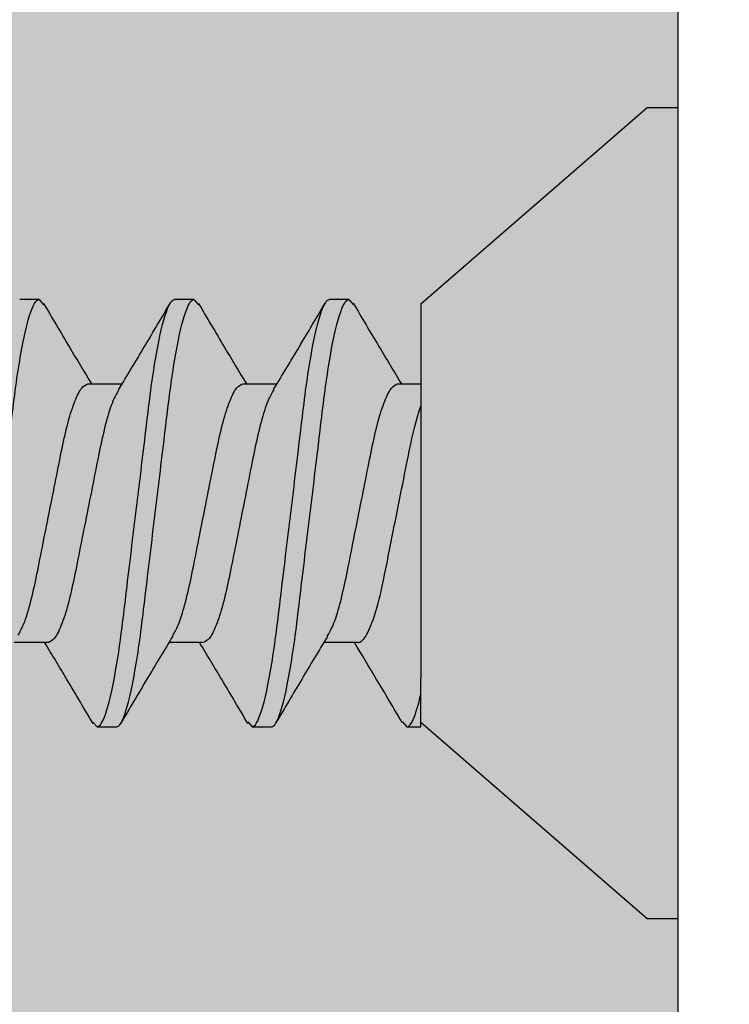
# Model space of a CAD drawing. Extents: x 2 to 27.5, y 2 to 35.
# Drawn here: x 10.2 to 10.4, y 15.3 to 15.6 of the extents above; entities that cross this region are included whole.
import ezdxf

# ---------------------------------------------------------------- set-up
doc = ezdxf.new("R2010")
doc.units = 0
doc.header["$MEASUREMENT"] = 0
for name, color, linetype in [('A-ACRY_CHANNEL', 130, 'CONTINUOUS'), ('A-ACRYTEC_PANEL', 80, 'CONTINUOUS'), ('A-HATCH', 252, 'CONTINUOUS'), ('A-NOTES', 40, 'CONTINUOUS'), ('A-SCREW', 251, 'CONTINUOUS')]:
    doc.layers.add(name, color=color, linetype=linetype)
doc.styles.get("Standard").update_dxf_attribs({"font": 'arial.ttf'})
doc.dimstyles.get("Standard").update_dxf_attribs({"dimtxt": 0.25, "dimasz": 0.1875, "dimexe": 0.1, "dimexo": 0.0625, "dimgap": 0.02, "dimtad": 0, "dimdec": 0, "dimlfac": 25.4, "dimzin": 0, "dimtxsty": 'STANDARD', "dimblk": 'ARCHTICK', "dimcen": 0.09, "dimazin": 3, "dimtfac": 1, "dimtdec": 4, "dimtofl": 0, "dimtmove": 0, "dimatfit": 3, "dimtolj": 1, "dimtzin": 0})

# ---------------------------------------------------------------- blocks, each defined once
blk = doc.blocks.new('A$C15310')
at = {"layer": 'A-SCREW', "color": 0}
for p, q in [((2.417, 0.19854), (2.49, 0.262)), ((2.49, 0.262), (2.5, 0.262)), ((2.5, 0.131), (2.5, 0.262)), ((2.29375, 0.2), (2.2875, 0.2)), ((2.29375, 0.2), (2.29523, 0.19829)), ((2.34375, 0.2), (2.3375, 0.2)), ((2.34375, 0.2), (2.34525, 0.19827)), ((2.39375, 0.2), (2.3875, 0.2)), ((2.39375, 0.2), (2.39518, 0.19836)), ((2.417, 0.19854), (2.417, 0.07785)), ((2.3095, 0.17272), (2.32055, 0.17272)), ((2.3595, 0.17272), (2.37055, 0.17272)), ((2.4095, 0.17272), (2.417, 0.17272)), ((2.5, 0), (2.5, 0.131)), ((2.29675, 0.08928), (2.28571, 0.08928)), ((2.34675, 0.08928), (2.33571, 0.08928)), ((2.39675, 0.08928), (2.3857, 0.08928)), ((2.417, 0.062), (2.417, 0.07267)), ((2.36112, 0.06359), (2.3625, 0.062)), ((2.41098, 0.06375), (2.4125, 0.062)), ((2.31113, 0.06357), (2.3125, 0.062)), ((2.3125, 0.062), (2.31875, 0.062)), ((2.3625, 0.062), (2.36875, 0.062)), ((2.4125, 0.062), (2.417, 0.062)), ((2.49, 0), (2.417, 0.06346)), ((2.5, 0), (2.49, 0))]:
    blk.add_line(p, q, dxfattribs=at)
for points, knots in [([(2.26875, 0.062), (2.26965, 0.062), (2.2707, 0.06368), (2.27291, 0.07067), (2.27405, 0.07598), (2.27564, 0.08566), (2.27615, 0.08916), (2.27709, 0.09645), (2.27754, 0.10025), (2.27902, 0.11254), (2.28013, 0.12176), (2.28237, 0.14024), (2.28348, 0.14946), (2.28496, 0.16175), (2.28541, 0.16555), (2.28635, 0.17284), (2.28686, 0.17634), (2.28845, 0.18602), (2.28959, 0.19133), (2.2918, 0.19832), (2.29285, 0.2), (2.29375, 0.2)], [0, 0, 0, 0, 0.125, 0.125, 0.25, 0.25, 0.3125, 0.3125, 0.375, 0.375, 0.5, 0.5, 0.625, 0.625, 0.6875, 0.6875, 0.75, 0.75, 0.875, 0.875, 1, 1, 1, 1]), ([(2.29521, 0.19873), (2.29798, 0.19401), (2.30311, 0.18531), (2.30832, 0.17668), (2.31071, 0.17272)], [0, 0, 0, 0, 0.541764, 1, 1, 1, 1]), ([(2.3125, 0.062), (2.3134, 0.062), (2.31445, 0.06368), (2.31666, 0.07067), (2.3178, 0.07598), (2.31939, 0.08566), (2.3199, 0.08916), (2.32084, 0.09645), (2.32129, 0.10025), (2.32277, 0.11254), (2.32388, 0.12176), (2.32612, 0.14024), (2.32723, 0.14946), (2.32871, 0.16175), (2.32916, 0.16555), (2.3301, 0.17284), (2.33061, 0.17634), (2.3322, 0.18602), (2.33334, 0.19133), (2.33555, 0.19832), (2.3366, 0.2), (2.3375, 0.2)], [0, 0, 0, 0, 0.125, 0.125, 0.25, 0.25, 0.3125, 0.3125, 0.375, 0.375, 0.5, 0.5, 0.625, 0.625, 0.6875, 0.6875, 0.75, 0.75, 0.875, 0.875, 1, 1, 1, 1]), ([(2.31875, 0.062), (2.31965, 0.062), (2.3207, 0.06368), (2.32291, 0.07067), (2.32405, 0.07598), (2.32564, 0.08566), (2.32615, 0.08916), (2.32709, 0.09645), (2.32754, 0.10025), (2.32902, 0.11254), (2.33013, 0.12176), (2.33237, 0.14024), (2.33348, 0.14946), (2.33496, 0.16175), (2.33541, 0.16555), (2.33635, 0.17284), (2.33686, 0.17634), (2.33845, 0.18602), (2.33959, 0.19133), (2.3418, 0.19832), (2.34285, 0.2), (2.34375, 0.2)], [0, 0, 0, 0, 0.125, 0.125, 0.25, 0.25, 0.3125, 0.3125, 0.375, 0.375, 0.5, 0.5, 0.625, 0.625, 0.6875, 0.6875, 0.75, 0.75, 0.875, 0.875, 1, 1, 1, 1]), ([(2.31938, 0.17078), (2.32219, 0.17544), (2.32785, 0.18482), (2.33339, 0.19422), (2.33618, 0.19895)], [0, 0, 0, 0, 0.497213, 1, 1, 1, 1]), ([(2.34522, 0.1987), (2.34801, 0.19396), (2.35313, 0.18527), (2.35834, 0.17664), (2.36071, 0.17272)], [0, 0, 0, 0, 0.545721, 1, 1, 1, 1]), ([(2.3625, 0.062), (2.3634, 0.062), (2.36445, 0.06368), (2.36666, 0.07067), (2.3678, 0.07598), (2.36939, 0.08566), (2.3699, 0.08916), (2.37084, 0.09645), (2.37129, 0.10025), (2.37277, 0.11254), (2.37388, 0.12176), (2.37612, 0.14024), (2.37723, 0.14946), (2.37871, 0.16175), (2.37916, 0.16555), (2.3801, 0.17284), (2.38061, 0.17634), (2.3822, 0.18602), (2.38334, 0.19133), (2.38555, 0.19832), (2.3866, 0.2), (2.3875, 0.2)], [0, 0, 0, 0, 0.125, 0.125, 0.25, 0.25, 0.3125, 0.3125, 0.375, 0.375, 0.5, 0.5, 0.625, 0.625, 0.6875, 0.6875, 0.75, 0.75, 0.875, 0.875, 1, 1, 1, 1]), ([(2.36875, 0.062), (2.36965, 0.062), (2.3707, 0.06368), (2.37291, 0.07067), (2.37405, 0.07598), (2.37564, 0.08566), (2.37615, 0.08916), (2.37709, 0.09645), (2.37754, 0.10025), (2.37902, 0.11254), (2.38013, 0.12176), (2.38237, 0.14024), (2.38348, 0.14946), (2.38496, 0.16175), (2.38541, 0.16555), (2.38635, 0.17284), (2.38686, 0.17634), (2.38845, 0.18602), (2.38959, 0.19133), (2.3918, 0.19832), (2.39285, 0.2), (2.39375, 0.2)], [0, 0, 0, 0, 0.125, 0.125, 0.25, 0.25, 0.3125, 0.3125, 0.375, 0.375, 0.5, 0.5, 0.625, 0.625, 0.6875, 0.6875, 0.75, 0.75, 0.875, 0.875, 1, 1, 1, 1]), ([(2.36946, 0.17089), (2.37223, 0.1755), (2.37781, 0.18476), (2.38332, 0.1941), (2.38608, 0.19879)], [0, 0, 0, 0, 0.498015, 1, 1, 1, 1]), ([(2.39515, 0.19882), (2.39791, 0.19413), (2.40306, 0.18539), (2.40828, 0.17673), (2.4107, 0.17272)], [0, 0, 0, 0, 0.537499, 1, 1, 1, 1]), ([(2.28696, 0.0916), (2.28753, 0.09256), (2.28882, 0.09477), (2.29087, 0.10125), (2.29283, 0.10989), (2.2948, 0.12003), (2.297, 0.131), (2.2992, 0.14197), (2.30117, 0.15209), (2.30313, 0.16081), (2.30533, 0.16752), (2.30754, 0.1719), (2.30885, 0.17245), (2.3095, 0.17272)], [0, 0, 0, 0, 0.073262, 0.167658, 0.25861, 0.349561, 0.443957, 0.538354, 0.629305, 0.720256, 0.814653, 0.909049, 1, 1, 1, 1]), ([(2.33693, 0.09154), (2.33751, 0.09252), (2.33881, 0.09474), (2.34087, 0.10125), (2.34283, 0.10989), (2.3448, 0.12003), (2.347, 0.131), (2.3492, 0.14197), (2.35117, 0.15209), (2.35313, 0.16081), (2.35533, 0.16752), (2.35754, 0.1719), (2.35885, 0.17245), (2.3595, 0.17272)], [0, 0, 0, 0, 0.074486, 0.168758, 0.259589, 0.35042, 0.444692, 0.538963, 0.629795, 0.720626, 0.814897, 0.909169, 1, 1, 1, 1]), ([(2.3868, 0.09128), (2.38742, 0.09233), (2.38877, 0.09461), (2.39087, 0.10124), (2.39283, 0.1099), (2.3948, 0.12003), (2.397, 0.131), (2.3992, 0.14197), (2.40117, 0.15209), (2.40313, 0.16081), (2.40533, 0.16752), (2.40754, 0.1719), (2.40885, 0.17245), (2.4095, 0.17272)], [0, 0, 0, 0, 0.079876, 0.173599, 0.263901, 0.354203, 0.447926, 0.541648, 0.63195, 0.722253, 0.815975, 0.909698, 1, 1, 1, 1]), ([(2.31942, 0.17066), (2.31881, 0.16963), (2.31747, 0.16736), (2.31538, 0.16076), (2.31342, 0.1521), (2.31145, 0.14197), (2.30925, 0.131), (2.30705, 0.12003), (2.30508, 0.10991), (2.30312, 0.10119), (2.30092, 0.09448), (2.29871, 0.0901), (2.2974, 0.08955), (2.29675, 0.08928)], [0, 0, 0, 0, 0.0786009, 0.1724533, 0.2628807, 0.3533081, 0.4471606, 0.541013, 0.6314404, 0.7218677, 0.8157201, 0.9095728, 1, 1, 1, 1]), ([(2.36949, 0.1708), (2.36886, 0.16973), (2.3675, 0.16743), (2.36538, 0.16076), (2.36342, 0.1521), (2.36145, 0.14197), (2.35925, 0.131), (2.35705, 0.12003), (2.35508, 0.10991), (2.35312, 0.10119), (2.35092, 0.09448), (2.34871, 0.0901), (2.3474, 0.08955), (2.34675, 0.08928)], [0, 0, 0, 0, 0.081464, 0.175025, 0.265172, 0.355318, 0.448879, 0.54244, 0.632586, 0.722732, 0.816293, 0.909854, 1, 1, 1, 1]), ([(2.39675, 0.08928), (2.39748, 0.08928), (2.39831, 0.08994), (2.40006, 0.09272), (2.40099, 0.09483), (2.40278, 0.10023), (2.40365, 0.10351), (2.40522, 0.11059), (2.40594, 0.11441), (2.40763, 0.12288), (2.40854, 0.12743), (2.41035, 0.1365), (2.41125, 0.141), (2.4129, 0.14928), (2.4136, 0.15299), (2.41521, 0.15991), (2.4161, 0.16305), (2.417, 0.16558)], [0, 0, 0, 0, 0.125, 0.125, 0.25, 0.25, 0.375, 0.375, 0.5, 0.5, 0.625, 0.625, 0.75, 0.75, 0.875, 0.875, 1, 1, 1, 1]), ([(2.31117, 0.06307), (2.30837, 0.06782), (2.30322, 0.07656), (2.29795, 0.08529), (2.29554, 0.08928)], [0, 0, 0, 0, 0.542796, 1, 1, 1, 1]), ([(2.33697, 0.09138), (2.33416, 0.08673), (2.32851, 0.07738), (2.32297, 0.06797), (2.32018, 0.06323)], [0, 0, 0, 0, 0.497298, 1, 1, 1, 1]), ([(2.36115, 0.06309), (2.35838, 0.0678), (2.35322, 0.07656), (2.34797, 0.08526), (2.34555, 0.08928)], [0, 0, 0, 0, 0.538006, 1, 1, 1, 1]), ([(2.38683, 0.09116), (2.38406, 0.08657), (2.37849, 0.07734), (2.373, 0.06801), (2.37024, 0.06333)], [0, 0, 0, 0, 0.4981559, 1, 1, 1, 1]), ([(2.41101, 0.06333), (2.40825, 0.06801), (2.40313, 0.0767), (2.39794, 0.08531), (2.39555, 0.08928)], [0, 0, 0, 0, 0.538183, 1, 1, 1, 1]), ([(2.4125, 0.062), (2.41315, 0.062), (2.41387, 0.06285), (2.4154, 0.06641), (2.4162, 0.06914), (2.417, 0.07267)], [0, 0, 0, 0, 0.5, 0.5, 1, 1, 1, 1])]:
    blk.add_open_spline(points, degree=3, knots=knots, dxfattribs=at)
blk.add_open_spline([(2.417, 0.07267), (2.417, 0.07433), (2.417, 0.07605), (2.417, 0.07785)], degree=3, dxfattribs=at)
blk = doc.blocks.new('ACRY_PANEL')
at = {"layer": 'A-HATCH'}
h = blk.add_hatch(dxfattribs=at)
h.set_pattern_fill('AR-SAND', color=256, scale=0.1, style=0)
h.set_pattern_definition([(37.5, (-47.06986, -16.1094), (-0.00629934, 0.1926824), [0, -0.152, 0, -0.17, 0, -0.1625]), (7.5, (-47.06986, -16.1094), (0.1769777, 0.2822146), [0, -0.082, 0, -0.137, 0, -0.0525]), (327.5, (-47.19286, -16.1094), (0.3114142, 0.0005659), [0, -0.05, 0, -0.18, 0, -0.235]), (317.5, (-47.19286, -16.1094), (0.3006127, 0.0877676), [0, -0.025, 0, -0.118, 0, -0.135])])
h.paths.add_polyline_path([(0, 0), (0, 0.5625, 0.5), (-0.25, 0.5625, 0.5), (-0.5, 0.5625, 0.5), (-0.75, 0.5625, 0.5), (-1, 0.5625, 0.5), (-1.25, 0.5625, 0.5), (-1.5, 0.5625, 0.5), (-1.75, 0.5625, 0.5), (-2, 0.5625, 0.5), (-2.25, 0.5625, 0.5), (-2.5, 0.5625, 0.5), (-2.75, 0.5625, 0.5), (-3, 0.5625, 0.5), (-3.25, 0.5625, 0.5), (-3.5, 0.5625, 0.5), (-3.75, 0.5625, 0.5), (-4, 0.5625, 0.5), (-4.25, 0.5625, 0.5), (-4.5, 0.5625, 0.5), (-4.75, 0.5625, 0.5), (-5, 0.5625, 0.5), (-5.25, 0.5625, 0.5), (-5.5, 0.5625, 0.5), (-5.75, 0.5625, 0.236068), (-5.875, 0.625), (-5.875, 0)])
at = {"layer": 'A-ACRYTEC_PANEL'}
blk.add_lwpolyline([(-1.25, 0.5625, 0.5), (-1.5, 0.5625, 0.5), (-1.75, 0.5625, 0.5), (-2, 0.5625, 0.5), (-2.25, 0.5625, 0.5), (-2.5, 0.5625, 0.5), (-2.75, 0.5625, 0.5), (-3, 0.5625, 0.5), (-3.25, 0.5625, 0.5), (-3.5, 0.5625, 0.5), (-3.75, 0.5625, 0.5), (-4, 0.5625, 0.5), (-4.25, 0.5625, 0.5), (-4.5, 0.5625, 0.5), (-4.75, 0.5625, 0.5), (-5, 0.5625, 0.5), (-5.25, 0.5625, 0.5), (-5.5, 0.5625, 0.5), (-5.75, 0.5625, 0.236068), (-5.875, 0.625), (-5.875, 0), (0, 0)], format="xyb", dxfattribs=at)

msp = doc.modelspace()

# ---------------------------------------------------------------- hatches: boundary and pattern name
at = {"layer": 'A-ACRY_CHANNEL', "ltscale": 2}
msp.add_hatch(color=254, dxfattribs=at).paths.add_polyline_path([(10.375, 24.50713), (9.875, 24.50713), (9.875, 12.50713), (10.375, 12.50713)])

# ---------------------------------------------------------------- block references
at = {"layer": 'A-ACRYTEC_PANEL', "xscale": -1, "rotation": 270}
msp.add_blockref('ACRY_PANEL', (10.375, 18.38213), dxfattribs=at)
at = {"layer": 'A-SCREW'}
msp.add_blockref('A$C15310', (7.875, 15.31363), dxfattribs=at)

# ---------------------------------------------------------------- leaders
at = {"layer": 'A-NOTES', "ltscale": 2}
msp.add_leader([(10.11519, 16.69922), (15.63725, 14.3411), (16.13725, 14.3411)], dimstyle='STANDARD', override={"dimtad": 0}, dxfattribs=at)

doc.saveas('drawing.dxf')
